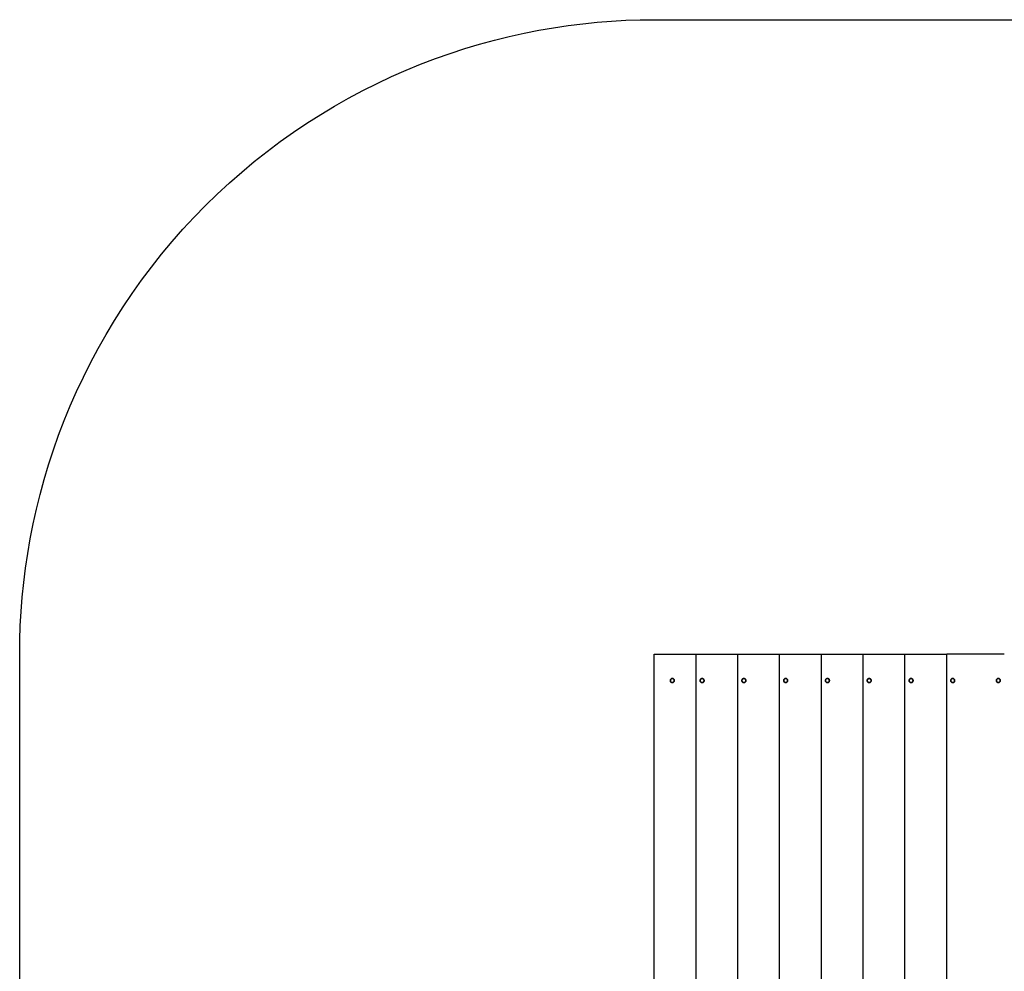
# Model space of a CAD drawing. Units: millimetres. Extents: x -2328 to 2328, y -2250 to 2250.
# Drawn here: x -2328 to 0, y 0 to 2250 of the extents above; entities that cross this region are included whole.
import ezdxf

# ---------------------------------------------------------------- set-up
doc = ezdxf.new("R2010")
doc.units = ezdxf.units.MM
doc.layers.add('Make2D$Visible$Curves', color=7, linetype='Continuous', true_color=0x000000)

msp = doc.modelspace()

# ---------------------------------------------------------------- linework, layer by layer
at = {"layer": 'Make2D$Visible$Curves', "color": 18, "lineweight": -3, "true_color": 0x000000}
for points in [[(-2327.5, -750), (-2327.5, 750), (-2327.2, 783.3), (-2326.1, 816.9), (-2324.2, 850.7), (-2321.5, 884.8), (-2318, 919.1), (-2313.7, 953.5), (-2308.5, 988.2), (-2302.5, 1022.9), (-2295.6, 1057.8), (-2287.9, 1092.8), (-2279.2, 1127.7), (-2269.6, 1162.7), (-2259.2, 1197.7), (-2247.8, 1232.6), (-2235.5, 1267.4), (-2222.2, 1302.1), (-2208.1, 1336.7), (-2193, 1371), (-2176.9, 1405.1), (-2160, 1438.9), (-2142.1, 1472.5), (-2123.3, 1505.6), (-2103.6, 1538.4), (-2083, 1570.8), (-2061.6, 1602.7), (-2039.3, 1634.2), (-2016.1, 1665.1), (-1992.1, 1695.4), (-1967.3, 1725.2), (-1941.7, 1754.4), (-1915.3, 1782.9), (-1888.2, 1810.7), (-1860.4, 1837.8), (-1831.9, 1864.1), (-1802.8, 1889.7), (-1773, 1914.5), (-1742.6, 1938.5), (-1711.7, 1961.7), (-1680.3, 1984), (-1648.4, 2005.5), (-1616, 2026.1), (-1583.2, 2045.8), (-1550, 2064.6), (-1516.5, 2082.4), (-1482.7, 2099.4), (-1448.6, 2115.4), (-1414.2, 2130.5), (-1379.7, 2144.7), (-1345, 2157.9), (-1310.2, 2170.2), (-1275.3, 2181.6), (-1240.3, 2192.1), (-1205.3, 2201.7), (-1170.3, 2210.3), (-1135.4, 2218.1), (-1100.5, 2225), (-1065.7, 2231), (-1031.1, 2236.1), (-996.6, 2240.4), (-962.3, 2243.9), (-928.3, 2246.6), (-894.4, 2248.5), (-860.8, 2249.6), (-827.5, 2250), (827.5, 2250)], [(-827.5, 750), (-728.8, 750)], [(-827.5, -750), (-827.5, 750)], [(-728.8, 750), (-630, 750)], [(-728.8, -750), (-728.8, 750)], [(-630, 750), (-531.3, 750)], [(-630, -750), (-630, 750)], [(-531.3, 750), (-432.5, 750)], [(-531.3, -750), (-531.3, 750)], [(-432.5, 750), (-333.8, 750)], [(-432.5, -750), (-432.5, 750)], [(-333.8, 750), (-234.8, 750)], [(-333.8, -750), (-333.8, 750)], [(-234.8, -750), (-234.8, 750)], [(-234.8, 750), (-136.1, 750)], [(0, 750), (-136.1, 750)], [(-136.1, -750), (-136.1, 750)]]:
    msp.add_lwpolyline(points, dxfattribs=at)
at = {"layer": 'Make2D$Visible$Curves', "color": 18, "lineweight": 35, "true_color": 0x000000}
for points in [[(-789.4, 687.5), (-789.4, 687.6), (-789.4, 687.7), (-789.4, 687.8), (-789.4, 687.9), (-789.4, 688), (-789.4, 688.2), (-789.4, 688.3), (-789.4, 688.4), (-789.3, 688.5), (-789.3, 688.6), (-789.3, 688.7), (-789.3, 688.8), (-789.2, 688.9), (-789.2, 689.1), (-789.1, 689.2), (-789.1, 689.3), (-789.1, 689.4), (-789, 689.5), (-789, 689.6), (-788.9, 689.7), (-788.9, 689.8), (-788.8, 689.9), (-788.7, 690), (-788.7, 690.2), (-788.6, 690.3), (-788.6, 690.4), (-788.5, 690.5), (-788.4, 690.6), (-788.3, 690.7), (-788.3, 690.7), (-788.2, 690.8), (-788.1, 690.9), (-788, 691), (-787.9, 691.1), (-787.8, 691.2), (-787.7, 691.3), (-787.6, 691.3), (-787.6, 691.4), (-787.5, 691.5), (-787.4, 691.6), (-787.3, 691.6), (-787.2, 691.7), (-787.1, 691.8), (-787, 691.8), (-786.9, 691.9), (-786.8, 691.9), (-786.6, 692), (-786.5, 692), (-786.4, 692.1), (-786.3, 692.1), (-786.2, 692.1), (-786.1, 692.2), (-786, 692.2), (-785.9, 692.2), (-785.8, 692.2), (-785.7, 692.3), (-785.6, 692.3), (-785.5, 692.3), (-785.4, 692.3), (-785.3, 692.3), (-785.2, 692.3), (-785.1, 692.3), (-785, 692.3), (-784.9, 692.4)], [(-784.9, 682.7), (-785, 682.7), (-785.1, 682.7), (-785.2, 682.7), (-785.3, 682.7), (-785.4, 682.7), (-785.5, 682.7), (-785.6, 682.7), (-785.7, 682.7), (-785.8, 682.8), (-785.9, 682.8), (-786, 682.8), (-786.1, 682.8), (-786.2, 682.9), (-786.3, 682.9), (-786.4, 682.9), (-786.5, 683), (-786.6, 683), (-786.8, 683.1), (-786.9, 683.1), (-787, 683.2), (-787.1, 683.2), (-787.2, 683.3), (-787.3, 683.4), (-787.4, 683.4), (-787.5, 683.5), (-787.6, 683.6), (-787.6, 683.7), (-787.7, 683.7), (-787.8, 683.8), (-787.9, 683.9), (-788, 684), (-788.1, 684.1), (-788.2, 684.2), (-788.3, 684.3), (-788.3, 684.3), (-788.4, 684.4), (-788.5, 684.5), (-788.6, 684.6), (-788.6, 684.7), (-788.7, 684.8), (-788.7, 685), (-788.8, 685.1), (-788.9, 685.2), (-788.9, 685.3), (-789, 685.4), (-789, 685.5), (-789.1, 685.6), (-789.1, 685.7), (-789.1, 685.8), (-789.2, 685.9), (-789.2, 686.1), (-789.3, 686.2), (-789.3, 686.3), (-789.3, 686.4), (-789.3, 686.5), (-789.4, 686.6), (-789.4, 686.7), (-789.4, 686.8), (-789.4, 687), (-789.4, 687.1), (-789.4, 687.2), (-789.4, 687.3), (-789.4, 687.4), (-789.4, 687.5)], [(-784.9, 692.4), (-784.8, 692.3), (-784.7, 692.3), (-784.6, 692.3), (-784.4, 692.3), (-784.3, 692.3), (-784.2, 692.3), (-784.1, 692.3), (-784, 692.3), (-783.9, 692.2), (-783.8, 692.2), (-783.7, 692.2), (-783.6, 692.2), (-783.5, 692.1), (-783.4, 692.1), (-783.3, 692.1), (-783.2, 692), (-783.1, 692), (-783, 691.9), (-782.9, 691.9), (-782.8, 691.8), (-782.7, 691.8), (-782.6, 691.7), (-782.5, 691.6), (-782.4, 691.6), (-782.3, 691.5), (-782.2, 691.4), (-782.1, 691.3), (-782, 691.3), (-781.9, 691.2), (-781.8, 691.1), (-781.7, 691), (-781.6, 690.9), (-781.5, 690.8), (-781.5, 690.7), (-781.4, 690.7), (-781.3, 690.6), (-781.2, 690.5), (-781.2, 690.4), (-781.1, 690.3), (-781, 690.2), (-781, 690), (-780.9, 689.9), (-780.9, 689.8), (-780.8, 689.7), (-780.7, 689.6), (-780.7, 689.5), (-780.7, 689.4), (-780.6, 689.3), (-780.6, 689.2), (-780.5, 689.1), (-780.5, 688.9), (-780.5, 688.8), (-780.4, 688.7), (-780.4, 688.6), (-780.4, 688.5), (-780.4, 688.4), (-780.3, 688.3), (-780.3, 688.2), (-780.3, 688), (-780.3, 687.9), (-780.3, 687.8), (-780.3, 687.7), (-780.3, 687.6), (-780.3, 687.5), (-780.3, 687.4), (-780.3, 687.3), (-780.3, 687.2), (-780.3, 687.1), (-780.3, 687), (-780.3, 686.8), (-780.3, 686.7), (-780.4, 686.6), (-780.4, 686.5), (-780.4, 686.4), (-780.4, 686.3), (-780.5, 686.2), (-780.5, 686.1), (-780.5, 685.9), (-780.6, 685.8), (-780.6, 685.7), (-780.7, 685.6), (-780.7, 685.5), (-780.7, 685.4), (-780.8, 685.3), (-780.9, 685.2), (-780.9, 685.1), (-781, 685), (-781, 684.8), (-781.1, 684.7), (-781.2, 684.6), (-781.2, 684.5), (-781.3, 684.4), (-781.4, 684.3), (-781.5, 684.3), (-781.5, 684.2), (-781.6, 684.1), (-781.7, 684), (-781.8, 683.9), (-781.9, 683.8), (-782, 683.7), (-782.1, 683.7), (-782.2, 683.6), (-782.3, 683.5), (-782.4, 683.4), (-782.5, 683.4), (-782.6, 683.3), (-782.7, 683.2), (-782.8, 683.2), (-782.9, 683.1), (-783, 683.1), (-783.1, 683), (-783.2, 683), (-783.3, 682.9), (-783.4, 682.9), (-783.5, 682.9), (-783.6, 682.8), (-783.7, 682.8), (-783.8, 682.8), (-783.9, 682.8), (-784, 682.7), (-784.1, 682.7), (-784.2, 682.7), (-784.3, 682.7), (-784.4, 682.7), (-784.6, 682.7), (-784.7, 682.7), (-784.8, 682.7), (-784.9, 682.7)], [(-784.9, 692.4), (-784.7, 692.4)], [(-784.7, 682.7), (-784.9, 682.7)], [(-784.7, 682.7), (-784.8, 682.7)], [(-718.9, 687.5), (-718.9, 687.6), (-718.9, 687.7), (-718.9, 687.8), (-718.9, 687.9), (-718.9, 688), (-718.9, 688.2), (-718.9, 688.3), (-718.9, 688.4), (-718.9, 688.5), (-718.8, 688.6), (-718.8, 688.7), (-718.8, 688.8), (-718.7, 688.9), (-718.7, 689.1), (-718.7, 689.2), (-718.6, 689.3), (-718.6, 689.4), (-718.5, 689.5), (-718.5, 689.6), (-718.4, 689.7), (-718.4, 689.8), (-718.3, 689.9), (-718.3, 690), (-718.2, 690.2), (-718.1, 690.3), (-718.1, 690.4), (-718, 690.5), (-717.9, 690.6), (-717.8, 690.7), (-717.8, 690.7), (-717.7, 690.8), (-717.6, 690.9), (-717.5, 691), (-717.4, 691.1), (-717.3, 691.2), (-717.3, 691.3), (-717.2, 691.3), (-717.1, 691.4), (-717, 691.5), (-716.9, 691.6), (-716.8, 691.6), (-716.7, 691.7), (-716.6, 691.8), (-716.5, 691.8), (-716.4, 691.9), (-716.3, 691.9), (-716.2, 692), (-716.1, 692), (-716, 692.1), (-715.8, 692.1), (-715.7, 692.1), (-715.6, 692.2), (-715.5, 692.2), (-715.4, 692.2), (-715.3, 692.2), (-715.2, 692.3), (-715.1, 692.3), (-715, 692.3), (-714.9, 692.3), (-714.8, 692.3), (-714.7, 692.3), (-714.6, 692.3), (-714.5, 692.3), (-714.4, 692.4)], [(-714.4, 682.7), (-714.5, 682.7), (-714.6, 682.7), (-714.7, 682.7), (-714.8, 682.7), (-714.9, 682.7), (-715, 682.7), (-715.1, 682.7), (-715.2, 682.7), (-715.3, 682.8), (-715.4, 682.8), (-715.5, 682.8), (-715.6, 682.8), (-715.7, 682.9), (-715.8, 682.9), (-716, 682.9), (-716.1, 683), (-716.2, 683), (-716.3, 683.1), (-716.4, 683.1), (-716.5, 683.2), (-716.6, 683.2), (-716.7, 683.3), (-716.8, 683.4), (-716.9, 683.4), (-717, 683.5), (-717.1, 683.6), (-717.2, 683.7), (-717.3, 683.7), (-717.3, 683.8), (-717.4, 683.9), (-717.5, 684), (-717.6, 684.1), (-717.7, 684.2), (-717.8, 684.3), (-717.8, 684.3), (-717.9, 684.4), (-718, 684.5), (-718.1, 684.6), (-718.1, 684.7), (-718.2, 684.8), (-718.3, 685), (-718.3, 685.1), (-718.4, 685.2), (-718.4, 685.3), (-718.5, 685.4), (-718.5, 685.5), (-718.6, 685.6), (-718.6, 685.7), (-718.7, 685.8), (-718.7, 685.9), (-718.7, 686.1), (-718.8, 686.2), (-718.8, 686.3), (-718.8, 686.4), (-718.9, 686.5), (-718.9, 686.6), (-718.9, 686.7), (-718.9, 686.8), (-718.9, 687), (-718.9, 687.1), (-718.9, 687.2), (-718.9, 687.3), (-718.9, 687.4), (-718.9, 687.5)], [(-714.4, 692.4), (-714.3, 692.3), (-714.2, 692.3), (-714.1, 692.3), (-714, 692.3), (-713.9, 692.3), (-713.8, 692.3), (-713.7, 692.3), (-713.5, 692.3), (-713.4, 692.2), (-713.3, 692.2), (-713.2, 692.2), (-713.1, 692.2), (-713, 692.1), (-712.9, 692.1), (-712.8, 692.1), (-712.7, 692), (-712.6, 692), (-712.5, 691.9), (-712.4, 691.9), (-712.3, 691.8), (-712.2, 691.8), (-712.1, 691.7), (-712, 691.6), (-711.9, 691.6), (-711.8, 691.5), (-711.7, 691.4), (-711.6, 691.3), (-711.5, 691.3), (-711.4, 691.2), (-711.3, 691.1), (-711.2, 691), (-711.1, 690.9), (-711.1, 690.8), (-711, 690.7), (-710.9, 690.7), (-710.8, 690.6), (-710.8, 690.5), (-710.7, 690.4), (-710.6, 690.3), (-710.6, 690.2), (-710.5, 690), (-710.4, 689.9), (-710.4, 689.8), (-710.3, 689.7), (-710.3, 689.6), (-710.2, 689.5), (-710.2, 689.4), (-710.1, 689.3), (-710.1, 689.2), (-710.1, 689.1), (-710, 688.9), (-710, 688.8), (-710, 688.7), (-709.9, 688.6), (-709.9, 688.5), (-709.9, 688.4), (-709.9, 688.3), (-709.8, 688.2), (-709.8, 688), (-709.8, 687.9), (-709.8, 687.8), (-709.8, 687.7), (-709.8, 687.6), (-709.8, 687.5), (-709.8, 687.4), (-709.8, 687.3), (-709.8, 687.2), (-709.8, 687.1), (-709.8, 687), (-709.8, 686.8), (-709.9, 686.7), (-709.9, 686.6), (-709.9, 686.5), (-709.9, 686.4), (-710, 686.3), (-710, 686.2), (-710, 686.1), (-710.1, 685.9), (-710.1, 685.8), (-710.1, 685.7), (-710.2, 685.6), (-710.2, 685.5), (-710.3, 685.4), (-710.3, 685.3), (-710.4, 685.2), (-710.4, 685.1), (-710.5, 685), (-710.6, 684.8), (-710.6, 684.7), (-710.7, 684.6), (-710.8, 684.5), (-710.8, 684.4), (-710.9, 684.3), (-711, 684.3), (-711.1, 684.2), (-711.1, 684.1), (-711.2, 684), (-711.3, 683.9), (-711.4, 683.8), (-711.5, 683.7), (-711.6, 683.7), (-711.7, 683.6), (-711.8, 683.5), (-711.9, 683.4), (-712, 683.4), (-712.1, 683.3), (-712.2, 683.2), (-712.3, 683.2), (-712.4, 683.1), (-712.5, 683.1), (-712.6, 683), (-712.7, 683), (-712.8, 682.9), (-712.9, 682.9), (-713, 682.9), (-713.1, 682.8), (-713.2, 682.8), (-713.3, 682.8), (-713.4, 682.8), (-713.5, 682.7), (-713.7, 682.7), (-713.8, 682.7), (-713.9, 682.7), (-714, 682.7), (-714.1, 682.7), (-714.2, 682.7), (-714.3, 682.7), (-714.4, 682.7)], [(-714.4, 692.4), (-714.2, 692.4)], [(-714.2, 682.7), (-714.4, 682.7)], [(-620.2, 687.5), (-620.2, 687.6), (-620.2, 687.7), (-620.2, 687.8), (-620.2, 687.9), (-620.2, 688), (-620.2, 688.2), (-620.1, 688.3), (-620.1, 688.4), (-620.1, 688.5), (-620.1, 688.6), (-620.1, 688.7), (-620, 688.8), (-620, 688.9), (-620, 689.1), (-619.9, 689.2), (-619.9, 689.3), (-619.8, 689.4), (-619.8, 689.5), (-619.7, 689.6), (-619.7, 689.7), (-619.6, 689.8), (-619.6, 689.9), (-619.5, 690), (-619.5, 690.2), (-619.4, 690.3), (-619.3, 690.4), (-619.2, 690.5), (-619.2, 690.6), (-619.1, 690.7), (-619, 690.7), (-618.9, 690.8), (-618.9, 690.9), (-618.8, 691), (-618.7, 691.1), (-618.6, 691.2), (-618.5, 691.3), (-618.4, 691.3), (-618.3, 691.4), (-618.2, 691.5), (-618.1, 691.6), (-618, 691.6), (-617.9, 691.7), (-617.8, 691.8), (-617.7, 691.8), (-617.6, 691.9), (-617.5, 691.9), (-617.4, 692), (-617.3, 692), (-617.2, 692.1), (-617.1, 692.1), (-617, 692.1), (-616.9, 692.2), (-616.8, 692.2), (-616.7, 692.2), (-616.6, 692.2), (-616.5, 692.3), (-616.4, 692.3), (-616.2, 692.3), (-616.1, 692.3), (-616, 692.3), (-615.9, 692.3), (-615.8, 692.3), (-615.7, 692.3), (-615.6, 692.4)], [(-615.6, 682.7), (-615.7, 682.7), (-615.8, 682.7), (-615.9, 682.7), (-616, 682.7), (-616.1, 682.7), (-616.2, 682.7), (-616.4, 682.7), (-616.5, 682.7), (-616.6, 682.8), (-616.7, 682.8), (-616.8, 682.8), (-616.9, 682.8), (-617, 682.9), (-617.1, 682.9), (-617.2, 682.9), (-617.3, 683), (-617.4, 683), (-617.5, 683.1), (-617.6, 683.1), (-617.7, 683.2), (-617.8, 683.2), (-617.9, 683.3), (-618, 683.4), (-618.1, 683.4), (-618.2, 683.5), (-618.3, 683.6), (-618.4, 683.7), (-618.5, 683.7), (-618.6, 683.8), (-618.7, 683.9), (-618.8, 684), (-618.9, 684.1), (-618.9, 684.2), (-619, 684.3), (-619.1, 684.3), (-619.2, 684.4), (-619.2, 684.5), (-619.3, 684.6), (-619.4, 684.7), (-619.5, 684.8), (-619.5, 685), (-619.6, 685.1), (-619.6, 685.2), (-619.7, 685.3), (-619.7, 685.4), (-619.8, 685.5), (-619.8, 685.6), (-619.9, 685.7), (-619.9, 685.8), (-620, 685.9), (-620, 686.1), (-620, 686.2), (-620.1, 686.3), (-620.1, 686.4), (-620.1, 686.5), (-620.1, 686.6), (-620.1, 686.7), (-620.2, 686.8), (-620.2, 687), (-620.2, 687.1), (-620.2, 687.2), (-620.2, 687.3), (-620.2, 687.4), (-620.2, 687.5)], [(-615.6, 692.4), (-615.5, 692.3), (-615.4, 692.3), (-615.3, 692.3), (-615.2, 692.3), (-615.1, 692.3), (-615, 692.3), (-614.9, 692.3), (-614.8, 692.3), (-614.7, 692.2), (-614.6, 692.2), (-614.5, 692.2), (-614.4, 692.2), (-614.3, 692.1), (-614.2, 692.1), (-614.1, 692.1), (-613.9, 692), (-613.8, 692), (-613.7, 691.9), (-613.6, 691.9), (-613.5, 691.8), (-613.4, 691.8), (-613.3, 691.7), (-613.2, 691.6), (-613.1, 691.6), (-613, 691.5), (-612.9, 691.4), (-612.8, 691.3), (-612.7, 691.3), (-612.7, 691.2), (-612.6, 691.1), (-612.5, 691), (-612.4, 690.9), (-612.3, 690.8), (-612.2, 690.7), (-612.2, 690.7), (-612.1, 690.6), (-612, 690.5), (-611.9, 690.4), (-611.9, 690.3), (-611.8, 690.2), (-611.7, 690), (-611.7, 689.9), (-611.6, 689.8), (-611.6, 689.7), (-611.5, 689.6), (-611.5, 689.5), (-611.4, 689.4), (-611.4, 689.3), (-611.3, 689.2), (-611.3, 689.1), (-611.3, 688.9), (-611.2, 688.8), (-611.2, 688.7), (-611.2, 688.6), (-611.2, 688.5), (-611.1, 688.4), (-611.1, 688.3), (-611.1, 688.2), (-611.1, 688), (-611.1, 687.9), (-611.1, 687.8), (-611.1, 687.7), (-611.1, 687.6), (-611.1, 687.5), (-611.1, 687.4), (-611.1, 687.3), (-611.1, 687.2), (-611.1, 687.1), (-611.1, 687), (-611.1, 686.8), (-611.1, 686.7), (-611.1, 686.6), (-611.2, 686.5), (-611.2, 686.4), (-611.2, 686.3), (-611.2, 686.2), (-611.3, 686.1), (-611.3, 685.9), (-611.3, 685.8), (-611.4, 685.7), (-611.4, 685.6), (-611.5, 685.5), (-611.5, 685.4), (-611.6, 685.3), (-611.6, 685.2), (-611.7, 685.1), (-611.7, 685), (-611.8, 684.8), (-611.9, 684.7), (-611.9, 684.6), (-612, 684.5), (-612.1, 684.4), (-612.2, 684.3), (-612.2, 684.3), (-612.3, 684.2), (-612.4, 684.1), (-612.5, 684), (-612.6, 683.9), (-612.7, 683.8), (-612.7, 683.7), (-612.8, 683.7), (-612.9, 683.6), (-613, 683.5), (-613.1, 683.4), (-613.2, 683.4), (-613.3, 683.3), (-613.4, 683.2), (-613.5, 683.2), (-613.6, 683.1), (-613.7, 683.1), (-613.8, 683), (-613.9, 683), (-614.1, 682.9), (-614.2, 682.9), (-614.3, 682.9), (-614.4, 682.8), (-614.5, 682.8), (-614.6, 682.8), (-614.7, 682.8), (-614.8, 682.7), (-614.9, 682.7), (-615, 682.7), (-615.1, 682.7), (-615.2, 682.7), (-615.3, 682.7), (-615.4, 682.7), (-615.5, 682.7), (-615.6, 682.7)], [(-521.4, 687.5), (-521.4, 687.6), (-521.4, 687.7), (-521.4, 687.8), (-521.4, 687.9), (-521.4, 688), (-521.4, 688.2), (-521.4, 688.3), (-521.4, 688.4), (-521.4, 688.5), (-521.3, 688.6), (-521.3, 688.7), (-521.3, 688.8), (-521.2, 688.9), (-521.2, 689.1), (-521.2, 689.2), (-521.1, 689.3), (-521.1, 689.4), (-521, 689.5), (-521, 689.6), (-520.9, 689.7), (-520.9, 689.8), (-520.8, 689.9), (-520.8, 690), (-520.7, 690.2), (-520.6, 690.3), (-520.6, 690.4), (-520.5, 690.5), (-520.4, 690.6), (-520.4, 690.7), (-520.3, 690.7), (-520.2, 690.8), (-520.1, 690.9), (-520, 691), (-519.9, 691.1), (-519.8, 691.2), (-519.8, 691.3), (-519.7, 691.3), (-519.6, 691.4), (-519.5, 691.5), (-519.4, 691.6), (-519.3, 691.6), (-519.2, 691.7), (-519.1, 691.8), (-519, 691.8), (-518.9, 691.9), (-518.8, 691.9), (-518.7, 692), (-518.6, 692), (-518.5, 692.1), (-518.3, 692.1), (-518.2, 692.1), (-518.1, 692.2), (-518, 692.2), (-517.9, 692.2), (-517.8, 692.2), (-517.7, 692.3), (-517.6, 692.3), (-517.5, 692.3), (-517.4, 692.3), (-517.3, 692.3), (-517.2, 692.3), (-517.1, 692.3), (-517, 692.3), (-516.9, 692.4)], [(-516.9, 682.7), (-517, 682.7), (-517.1, 682.7), (-517.2, 682.7), (-517.3, 682.7), (-517.4, 682.7), (-517.5, 682.7), (-517.6, 682.7), (-517.7, 682.7), (-517.8, 682.8), (-517.9, 682.8), (-518, 682.8), (-518.1, 682.8), (-518.2, 682.9), (-518.3, 682.9), (-518.5, 682.9), (-518.6, 683), (-518.7, 683), (-518.8, 683.1), (-518.9, 683.1), (-519, 683.2), (-519.1, 683.2), (-519.2, 683.3), (-519.3, 683.4), (-519.4, 683.4), (-519.5, 683.5), (-519.6, 683.6), (-519.7, 683.7), (-519.8, 683.7), (-519.8, 683.8), (-519.9, 683.9), (-520, 684), (-520.1, 684.1), (-520.2, 684.2), (-520.3, 684.3), (-520.4, 684.3), (-520.4, 684.4), (-520.5, 684.5), (-520.6, 684.6), (-520.6, 684.7), (-520.7, 684.8), (-520.8, 685), (-520.8, 685.1), (-520.9, 685.2), (-520.9, 685.3), (-521, 685.4), (-521, 685.5), (-521.1, 685.6), (-521.1, 685.7), (-521.2, 685.8), (-521.2, 685.9), (-521.2, 686.1), (-521.3, 686.2), (-521.3, 686.3), (-521.3, 686.4), (-521.4, 686.5), (-521.4, 686.6), (-521.4, 686.7), (-521.4, 686.8), (-521.4, 687), (-521.4, 687.1), (-521.4, 687.2), (-521.4, 687.3), (-521.4, 687.4), (-521.4, 687.5)], [(-516.9, 692.4), (-516.8, 692.3), (-516.7, 692.3), (-516.6, 692.3), (-516.5, 692.3), (-516.4, 692.3), (-516.3, 692.3), (-516.2, 692.3), (-516, 692.3), (-515.9, 692.2), (-515.8, 692.2), (-515.7, 692.2), (-515.6, 692.2), (-515.5, 692.1), (-515.4, 692.1), (-515.3, 692.1), (-515.2, 692), (-515.1, 692), (-515, 691.9), (-514.9, 691.9), (-514.8, 691.8), (-514.7, 691.8), (-514.6, 691.7), (-514.5, 691.6), (-514.4, 691.6), (-514.3, 691.5), (-514.2, 691.4), (-514.1, 691.3), (-514, 691.3), (-513.9, 691.2), (-513.8, 691.1), (-513.7, 691), (-513.6, 690.9), (-513.6, 690.8), (-513.5, 690.7), (-513.4, 690.7), (-513.3, 690.6), (-513.3, 690.5), (-513.2, 690.4), (-513.1, 690.3), (-513.1, 690.2), (-513, 690), (-512.9, 689.9), (-512.9, 689.8), (-512.8, 689.7), (-512.8, 689.6), (-512.7, 689.5), (-512.7, 689.4), (-512.6, 689.3), (-512.6, 689.2), (-512.6, 689.1), (-512.5, 688.9), (-512.5, 688.8), (-512.5, 688.7), (-512.4, 688.6), (-512.4, 688.5), (-512.4, 688.4), (-512.4, 688.3), (-512.4, 688.2), (-512.3, 688), (-512.3, 687.9), (-512.3, 687.8), (-512.3, 687.7), (-512.3, 687.6), (-512.3, 687.5), (-512.3, 687.4), (-512.3, 687.3), (-512.3, 687.2), (-512.3, 687.1), (-512.3, 687), (-512.4, 686.8), (-512.4, 686.7), (-512.4, 686.6), (-512.4, 686.5), (-512.4, 686.4), (-512.5, 686.3), (-512.5, 686.2), (-512.5, 686.1), (-512.6, 685.9), (-512.6, 685.8), (-512.6, 685.7), (-512.7, 685.6), (-512.7, 685.5), (-512.8, 685.4), (-512.8, 685.3), (-512.9, 685.2), (-512.9, 685.1), (-513, 685), (-513.1, 684.8), (-513.1, 684.7), (-513.2, 684.6), (-513.3, 684.5), (-513.3, 684.4), (-513.4, 684.3), (-513.5, 684.3), (-513.6, 684.2), (-513.6, 684.1), (-513.7, 684), (-513.8, 683.9), (-513.9, 683.8), (-514, 683.7), (-514.1, 683.7), (-514.2, 683.6), (-514.3, 683.5), (-514.4, 683.4), (-514.5, 683.4), (-514.6, 683.3), (-514.7, 683.2), (-514.8, 683.2), (-514.9, 683.1), (-515, 683.1), (-515.1, 683), (-515.2, 683), (-515.3, 682.9), (-515.4, 682.9), (-515.5, 682.9), (-515.6, 682.8), (-515.7, 682.8), (-515.8, 682.8), (-515.9, 682.8), (-516, 682.7), (-516.2, 682.7), (-516.3, 682.7), (-516.4, 682.7), (-516.5, 682.7), (-516.6, 682.7), (-516.7, 682.7), (-516.8, 682.7), (-516.9, 682.7)], [(-516.9, 692.4), (-516.7, 692.4)], [(-516.7, 682.7), (-516.9, 682.7)], [(-422.7, 687.5), (-422.7, 687.6), (-422.7, 687.7), (-422.7, 687.8), (-422.7, 687.9), (-422.7, 688), (-422.7, 688.2), (-422.6, 688.3), (-422.6, 688.4), (-422.6, 688.5), (-422.6, 688.6), (-422.6, 688.7), (-422.5, 688.8), (-422.5, 688.9), (-422.5, 689.1), (-422.4, 689.2), (-422.4, 689.3), (-422.3, 689.4), (-422.3, 689.5), (-422.2, 689.6), (-422.2, 689.7), (-422.1, 689.8), (-422.1, 689.9), (-422, 690), (-422, 690.2), (-421.9, 690.3), (-421.8, 690.4), (-421.7, 690.5), (-421.7, 690.6), (-421.6, 690.7), (-421.5, 690.7), (-421.4, 690.8), (-421.4, 690.9), (-421.3, 691), (-421.2, 691.1), (-421.1, 691.2), (-421, 691.3), (-420.9, 691.3), (-420.8, 691.4), (-420.7, 691.5), (-420.6, 691.6), (-420.5, 691.6), (-420.4, 691.7), (-420.3, 691.8), (-420.2, 691.8), (-420.1, 691.9), (-420, 691.9), (-419.9, 692), (-419.8, 692), (-419.7, 692.1), (-419.6, 692.1), (-419.5, 692.1), (-419.4, 692.2), (-419.3, 692.2), (-419.2, 692.2), (-419.1, 692.2), (-419, 692.3), (-418.9, 692.3), (-418.7, 692.3), (-418.6, 692.3), (-418.5, 692.3), (-418.4, 692.3), (-418.3, 692.3), (-418.2, 692.3), (-418.1, 692.4)], [(-418.1, 682.7), (-418.2, 682.7), (-418.3, 682.7), (-418.4, 682.7), (-418.5, 682.7), (-418.6, 682.7), (-418.7, 682.7), (-418.9, 682.7), (-419, 682.7), (-419.1, 682.8), (-419.2, 682.8), (-419.3, 682.8), (-419.4, 682.8), (-419.5, 682.9), (-419.6, 682.9), (-419.7, 682.9), (-419.8, 683), (-419.9, 683), (-420, 683.1), (-420.1, 683.1), (-420.2, 683.2), (-420.3, 683.2), (-420.4, 683.3), (-420.5, 683.4), (-420.6, 683.4), (-420.7, 683.5), (-420.8, 683.6), (-420.9, 683.7), (-421, 683.7), (-421.1, 683.8), (-421.2, 683.9), (-421.3, 684), (-421.4, 684.1), (-421.4, 684.2), (-421.5, 684.3), (-421.6, 684.3), (-421.7, 684.4), (-421.7, 684.5), (-421.8, 684.6), (-421.9, 684.7), (-422, 684.8), (-422, 685), (-422.1, 685.1), (-422.1, 685.2), (-422.2, 685.3), (-422.2, 685.4), (-422.3, 685.5), (-422.3, 685.6), (-422.4, 685.7), (-422.4, 685.8), (-422.5, 685.9), (-422.5, 686.1), (-422.5, 686.2), (-422.6, 686.3), (-422.6, 686.4), (-422.6, 686.5), (-422.6, 686.6), (-422.6, 686.7), (-422.7, 686.8), (-422.7, 687), (-422.7, 687.1), (-422.7, 687.2), (-422.7, 687.3), (-422.7, 687.4), (-422.7, 687.5)], [(-418.1, 692.4), (-418, 692.3), (-417.9, 692.3), (-417.8, 692.3), (-417.7, 692.3), (-417.6, 692.3), (-417.5, 692.3), (-417.4, 692.3), (-417.3, 692.3), (-417.2, 692.2), (-417.1, 692.2), (-417, 692.2), (-416.9, 692.2), (-416.8, 692.1), (-416.7, 692.1), (-416.6, 692.1), (-416.4, 692), (-416.3, 692), (-416.2, 691.9), (-416.1, 691.9), (-416, 691.8), (-415.9, 691.8), (-415.8, 691.7), (-415.7, 691.6), (-415.6, 691.6), (-415.5, 691.5), (-415.4, 691.4), (-415.3, 691.3), (-415.2, 691.3), (-415.2, 691.2), (-415.1, 691.1), (-415, 691), (-414.9, 690.9), (-414.8, 690.8), (-414.7, 690.7), (-414.7, 690.7), (-414.6, 690.6), (-414.5, 690.5), (-414.4, 690.4), (-414.4, 690.3), (-414.3, 690.2), (-414.2, 690), (-414.2, 689.9), (-414.1, 689.8), (-414.1, 689.7), (-414, 689.6), (-414, 689.5), (-413.9, 689.4), (-413.9, 689.3), (-413.8, 689.2), (-413.8, 689.1), (-413.8, 688.9), (-413.7, 688.8), (-413.7, 688.7), (-413.7, 688.6), (-413.7, 688.5), (-413.6, 688.4), (-413.6, 688.3), (-413.6, 688.2), (-413.6, 688), (-413.6, 687.9), (-413.6, 687.8), (-413.6, 687.7), (-413.6, 687.6), (-413.6, 687.5), (-413.6, 687.4), (-413.6, 687.3), (-413.6, 687.2), (-413.6, 687.1), (-413.6, 687), (-413.6, 686.8), (-413.6, 686.7), (-413.6, 686.6), (-413.7, 686.5), (-413.7, 686.4), (-413.7, 686.3), (-413.7, 686.2), (-413.8, 686.1), (-413.8, 685.9), (-413.8, 685.8), (-413.9, 685.7), (-413.9, 685.6), (-414, 685.5), (-414, 685.4), (-414.1, 685.3), (-414.1, 685.2), (-414.2, 685.1), (-414.2, 685), (-414.3, 684.8), (-414.4, 684.7), (-414.4, 684.6), (-414.5, 684.5), (-414.6, 684.4), (-414.7, 684.3), (-414.7, 684.3), (-414.8, 684.2), (-414.9, 684.1), (-415, 684), (-415.1, 683.9), (-415.2, 683.8), (-415.2, 683.7), (-415.3, 683.7), (-415.4, 683.6), (-415.5, 683.5), (-415.6, 683.4), (-415.7, 683.4), (-415.8, 683.3), (-415.9, 683.2), (-416, 683.2), (-416.1, 683.1), (-416.2, 683.1), (-416.3, 683), (-416.4, 683), (-416.6, 682.9), (-416.7, 682.9), (-416.8, 682.9), (-416.9, 682.8), (-417, 682.8), (-417.1, 682.8), (-417.2, 682.8), (-417.3, 682.7), (-417.4, 682.7), (-417.5, 682.7), (-417.6, 682.7), (-417.7, 682.7), (-417.8, 682.7), (-417.9, 682.7), (-418, 682.7), (-418.1, 682.7)], [(-418.1, 692.4), (-417.9, 692.4)], [(-417.9, 682.7), (-418.1, 682.7)], [(-417.9, 682.7), (-418, 682.7)], [(-323.9, 687.5), (-323.9, 687.6), (-323.9, 687.7), (-323.9, 687.8), (-323.9, 687.9), (-323.9, 688), (-323.9, 688.2), (-323.9, 688.3), (-323.9, 688.4), (-323.9, 688.5), (-323.8, 688.6), (-323.8, 688.7), (-323.8, 688.8), (-323.7, 688.9), (-323.7, 689.1), (-323.7, 689.2), (-323.6, 689.3), (-323.6, 689.4), (-323.5, 689.5), (-323.5, 689.6), (-323.4, 689.7), (-323.4, 689.8), (-323.3, 689.9), (-323.3, 690), (-323.2, 690.2), (-323.1, 690.3), (-323.1, 690.4), (-323, 690.5), (-322.9, 690.6), (-322.9, 690.7), (-322.8, 690.7), (-322.7, 690.8), (-322.6, 690.9), (-322.5, 691), (-322.4, 691.1), (-322.3, 691.2), (-322.3, 691.3), (-322.2, 691.3), (-322.1, 691.4), (-322, 691.5), (-321.9, 691.6), (-321.8, 691.6), (-321.7, 691.7), (-321.6, 691.8), (-321.5, 691.8), (-321.4, 691.9), (-321.3, 691.9), (-321.2, 692), (-321.1, 692), (-321, 692.1), (-320.8, 692.1), (-320.7, 692.1), (-320.6, 692.2), (-320.5, 692.2), (-320.4, 692.2), (-320.3, 692.2), (-320.2, 692.3), (-320.1, 692.3), (-320, 692.3), (-319.9, 692.3), (-319.8, 692.3), (-319.7, 692.3), (-319.6, 692.3), (-319.5, 692.3), (-319.4, 692.4)], [(-319.4, 682.7), (-319.5, 682.7), (-319.6, 682.7), (-319.7, 682.7), (-319.8, 682.7), (-319.9, 682.7), (-320, 682.7), (-320.1, 682.7), (-320.2, 682.7), (-320.3, 682.8), (-320.4, 682.8), (-320.5, 682.8), (-320.6, 682.8), (-320.7, 682.9), (-320.8, 682.9), (-321, 682.9), (-321.1, 683), (-321.2, 683), (-321.3, 683.1), (-321.4, 683.1), (-321.5, 683.2), (-321.6, 683.2), (-321.7, 683.3), (-321.8, 683.4), (-321.9, 683.4), (-322, 683.5), (-322.1, 683.6), (-322.2, 683.7), (-322.3, 683.7), (-322.3, 683.8), (-322.4, 683.9), (-322.5, 684), (-322.6, 684.1), (-322.7, 684.2), (-322.8, 684.3), (-322.9, 684.3), (-322.9, 684.4), (-323, 684.5), (-323.1, 684.6), (-323.1, 684.7), (-323.2, 684.8), (-323.3, 685), (-323.3, 685.1), (-323.4, 685.2), (-323.4, 685.3), (-323.5, 685.4), (-323.5, 685.5), (-323.6, 685.6), (-323.6, 685.7), (-323.7, 685.8), (-323.7, 685.9), (-323.7, 686.1), (-323.8, 686.2), (-323.8, 686.3), (-323.8, 686.4), (-323.9, 686.5), (-323.9, 686.6), (-323.9, 686.7), (-323.9, 686.8), (-323.9, 687), (-323.9, 687.1), (-323.9, 687.2), (-323.9, 687.3), (-323.9, 687.4), (-323.9, 687.5)], [(-319.4, 692.4), (-319.3, 692.3), (-319.2, 692.3), (-319.1, 692.3), (-319, 692.3), (-318.9, 692.3), (-318.8, 692.3), (-318.7, 692.3), (-318.5, 692.3), (-318.4, 692.2), (-318.3, 692.2), (-318.2, 692.2), (-318.1, 692.2), (-318, 692.1), (-317.9, 692.1), (-317.8, 692.1), (-317.7, 692), (-317.6, 692), (-317.5, 691.9), (-317.4, 691.9), (-317.3, 691.8), (-317.2, 691.8), (-317.1, 691.7), (-317, 691.6), (-316.9, 691.6), (-316.8, 691.5), (-316.7, 691.4), (-316.6, 691.3), (-316.5, 691.3), (-316.4, 691.2), (-316.3, 691.1), (-316.2, 691), (-316.1, 690.9), (-316.1, 690.8), (-316, 690.7), (-315.9, 690.7), (-315.8, 690.6), (-315.8, 690.5), (-315.7, 690.4), (-315.6, 690.3), (-315.6, 690.2), (-315.5, 690), (-315.4, 689.9), (-315.4, 689.8), (-315.3, 689.7), (-315.3, 689.6), (-315.2, 689.5), (-315.2, 689.4), (-315.1, 689.3), (-315.1, 689.2), (-315.1, 689.1), (-315, 688.9), (-315, 688.8), (-315, 688.7), (-314.9, 688.6), (-314.9, 688.5), (-314.9, 688.4), (-314.9, 688.3), (-314.9, 688.2), (-314.8, 688), (-314.8, 687.9), (-314.8, 687.8), (-314.8, 687.7), (-314.8, 687.6), (-314.8, 687.5), (-314.8, 687.4), (-314.8, 687.3), (-314.8, 687.2), (-314.8, 687.1), (-314.8, 687), (-314.9, 686.8), (-314.9, 686.7), (-314.9, 686.6), (-314.9, 686.5), (-314.9, 686.4), (-315, 686.3), (-315, 686.2), (-315, 686.1), (-315.1, 685.9), (-315.1, 685.8), (-315.1, 685.7), (-315.2, 685.6), (-315.2, 685.5), (-315.3, 685.4), (-315.3, 685.3), (-315.4, 685.2), (-315.4, 685.1), (-315.5, 685), (-315.6, 684.8), (-315.6, 684.7), (-315.7, 684.6), (-315.8, 684.5), (-315.8, 684.4), (-315.9, 684.3), (-316, 684.3), (-316.1, 684.2), (-316.1, 684.1), (-316.2, 684), (-316.3, 683.9), (-316.4, 683.8), (-316.5, 683.7), (-316.6, 683.7), (-316.7, 683.6), (-316.8, 683.5), (-316.9, 683.4), (-317, 683.4), (-317.1, 683.3), (-317.2, 683.2), (-317.3, 683.2), (-317.4, 683.1), (-317.5, 683.1), (-317.6, 683), (-317.7, 683), (-317.8, 682.9), (-317.9, 682.9), (-318, 682.9), (-318.1, 682.8), (-318.2, 682.8), (-318.3, 682.8), (-318.4, 682.8), (-318.5, 682.7), (-318.7, 682.7), (-318.8, 682.7), (-318.9, 682.7), (-319, 682.7), (-319.1, 682.7), (-319.2, 682.7), (-319.3, 682.7), (-319.4, 682.7)], [(-319.4, 692.4), (-319.2, 692.4)], [(-319.2, 682.7), (-319.4, 682.7)], [(-225, 687.5), (-225, 687.6), (-225, 687.7), (-224.9, 687.8), (-224.9, 687.9), (-224.9, 688), (-224.9, 688.2), (-224.9, 688.3), (-224.9, 688.4), (-224.9, 688.5), (-224.8, 688.6), (-224.8, 688.7), (-224.8, 688.8), (-224.8, 688.9), (-224.7, 689.1), (-224.7, 689.2), (-224.6, 689.3), (-224.6, 689.4), (-224.5, 689.5), (-224.5, 689.6), (-224.4, 689.7), (-224.4, 689.8), (-224.3, 689.9), (-224.3, 690), (-224.2, 690.2), (-224.1, 690.3), (-224.1, 690.4), (-224, 690.5), (-223.9, 690.6), (-223.9, 690.7), (-223.8, 690.7), (-223.7, 690.8), (-223.6, 690.9), (-223.5, 691), (-223.4, 691.1), (-223.4, 691.2), (-223.3, 691.3), (-223.2, 691.3), (-223.1, 691.4), (-223, 691.5), (-222.9, 691.6), (-222.8, 691.6), (-222.7, 691.7), (-222.6, 691.8), (-222.5, 691.8), (-222.4, 691.9), (-222.3, 691.9), (-222.2, 692), (-222.1, 692), (-222, 692.1), (-221.9, 692.1), (-221.8, 692.1), (-221.6, 692.2), (-221.5, 692.2), (-221.4, 692.2), (-221.3, 692.2), (-221.2, 692.3), (-221.1, 692.3), (-221, 692.3), (-220.9, 692.3), (-220.8, 692.3), (-220.7, 692.3), (-220.6, 692.3), (-220.5, 692.3), (-220.4, 692.4)], [(-220.4, 682.7), (-220.5, 682.7), (-220.6, 682.7), (-220.7, 682.7), (-220.8, 682.7), (-220.9, 682.7), (-221, 682.7), (-221.1, 682.7), (-221.2, 682.7), (-221.3, 682.8), (-221.4, 682.8), (-221.5, 682.8), (-221.6, 682.8), (-221.8, 682.9), (-221.9, 682.9), (-222, 682.9), (-222.1, 683), (-222.2, 683), (-222.3, 683.1), (-222.4, 683.1), (-222.5, 683.2), (-222.6, 683.2), (-222.7, 683.3), (-222.8, 683.4), (-222.9, 683.4), (-223, 683.5), (-223.1, 683.6), (-223.2, 683.7), (-223.3, 683.7), (-223.4, 683.8), (-223.4, 683.9), (-223.5, 684), (-223.6, 684.1), (-223.7, 684.2), (-223.8, 684.3), (-223.9, 684.3), (-223.9, 684.4), (-224, 684.5), (-224.1, 684.6), (-224.1, 684.7), (-224.2, 684.8), (-224.3, 685), (-224.3, 685.1), (-224.4, 685.2), (-224.4, 685.3), (-224.5, 685.4), (-224.5, 685.5), (-224.6, 685.6), (-224.6, 685.7), (-224.7, 685.8), (-224.7, 685.9), (-224.8, 686.1), (-224.8, 686.2), (-224.8, 686.3), (-224.8, 686.4), (-224.9, 686.5), (-224.9, 686.6), (-224.9, 686.7), (-224.9, 686.8), (-224.9, 687), (-224.9, 687.1), (-224.9, 687.2), (-225, 687.3), (-225, 687.4), (-225, 687.5)], [(-220.4, 692.4), (-220.3, 692.3), (-220.2, 692.3), (-220.1, 692.3), (-220, 692.3), (-219.9, 692.3), (-219.8, 692.3), (-219.7, 692.3), (-219.6, 692.3), (-219.5, 692.2), (-219.3, 692.2), (-219.2, 692.2), (-219.1, 692.2), (-219, 692.1), (-218.9, 692.1), (-218.8, 692.1), (-218.7, 692), (-218.6, 692), (-218.5, 691.9), (-218.4, 691.9), (-218.3, 691.8), (-218.2, 691.8), (-218.1, 691.7), (-218, 691.6), (-217.9, 691.6), (-217.8, 691.5), (-217.7, 691.4), (-217.6, 691.3), (-217.5, 691.3), (-217.4, 691.2), (-217.3, 691.1), (-217.2, 691), (-217.2, 690.9), (-217.1, 690.8), (-217, 690.7), (-216.9, 690.7), (-216.8, 690.6), (-216.8, 690.5), (-216.7, 690.4), (-216.6, 690.3), (-216.6, 690.2), (-216.5, 690), (-216.4, 689.9), (-216.4, 689.8), (-216.3, 689.7), (-216.3, 689.6), (-216.2, 689.5), (-216.2, 689.4), (-216.1, 689.3), (-216.1, 689.2), (-216.1, 689.1), (-216, 688.9), (-216, 688.8), (-216, 688.7), (-215.9, 688.6), (-215.9, 688.5), (-215.9, 688.4), (-215.9, 688.3), (-215.9, 688.2), (-215.8, 688), (-215.8, 687.9), (-215.8, 687.8), (-215.8, 687.7), (-215.8, 687.6), (-215.8, 687.5), (-215.8, 687.4), (-215.8, 687.3), (-215.8, 687.2), (-215.8, 687.1), (-215.8, 687), (-215.9, 686.8), (-215.9, 686.7), (-215.9, 686.6), (-215.9, 686.5), (-215.9, 686.4), (-216, 686.3), (-216, 686.2), (-216, 686.1), (-216.1, 685.9), (-216.1, 685.8), (-216.1, 685.7), (-216.2, 685.6), (-216.2, 685.5), (-216.3, 685.4), (-216.3, 685.3), (-216.4, 685.2), (-216.4, 685.1), (-216.5, 685), (-216.6, 684.8), (-216.6, 684.7), (-216.7, 684.6), (-216.8, 684.5), (-216.8, 684.4), (-216.9, 684.3), (-217, 684.3), (-217.1, 684.2), (-217.2, 684.1), (-217.2, 684), (-217.3, 683.9), (-217.4, 683.8), (-217.5, 683.7), (-217.6, 683.7), (-217.7, 683.6), (-217.8, 683.5), (-217.9, 683.4), (-218, 683.4), (-218.1, 683.3), (-218.2, 683.2), (-218.3, 683.2), (-218.4, 683.1), (-218.5, 683.1), (-218.6, 683), (-218.7, 683), (-218.8, 682.9), (-218.9, 682.9), (-219, 682.9), (-219.1, 682.8), (-219.2, 682.8), (-219.3, 682.8), (-219.5, 682.8), (-219.6, 682.7), (-219.7, 682.7), (-219.8, 682.7), (-219.9, 682.7), (-220, 682.7), (-220.1, 682.7), (-220.2, 682.7), (-220.3, 682.7), (-220.4, 682.7)], [(-220.4, 692.4), (-220.2, 692.4)], [(-220.2, 682.7), (-220.4, 682.7)], [(-126.5, 687.5), (-126.5, 687.6), (-126.5, 687.7), (-126.5, 687.8), (-126.5, 687.9), (-126.5, 688), (-126.5, 688.2), (-126.4, 688.3), (-126.4, 688.4), (-126.4, 688.5), (-126.4, 688.6), (-126.3, 688.7), (-126.3, 688.8), (-126.3, 688.9), (-126.3, 689.1), (-126.2, 689.2), (-126.2, 689.3), (-126.1, 689.4), (-126.1, 689.5), (-126, 689.6), (-126, 689.7), (-125.9, 689.8), (-125.9, 689.9), (-125.8, 690), (-125.8, 690.2), (-125.7, 690.3), (-125.6, 690.4), (-125.5, 690.5), (-125.5, 690.6), (-125.4, 690.7), (-125.3, 690.7), (-125.2, 690.8), (-125.2, 690.9), (-125.1, 691), (-125, 691.1), (-124.9, 691.2), (-124.8, 691.3), (-124.7, 691.3), (-124.6, 691.4), (-124.5, 691.5), (-124.4, 691.6), (-124.3, 691.6), (-124.2, 691.7), (-124.1, 691.8), (-124, 691.8), (-123.9, 691.9), (-123.8, 691.9), (-123.7, 692), (-123.6, 692), (-123.5, 692.1), (-123.4, 692.1), (-123.3, 692.1), (-123.2, 692.2), (-123.1, 692.2), (-123, 692.2), (-122.9, 692.2), (-122.8, 692.3), (-122.7, 692.3), (-122.5, 692.3), (-122.4, 692.3), (-122.3, 692.3), (-122.2, 692.3), (-122.1, 692.3), (-122, 692.3), (-121.9, 692.4)], [(-121.9, 682.7), (-122, 682.7), (-122.1, 682.7), (-122.2, 682.7), (-122.3, 682.7), (-122.4, 682.7), (-122.5, 682.7), (-122.7, 682.7), (-122.8, 682.7), (-122.9, 682.8), (-123, 682.8), (-123.1, 682.8), (-123.2, 682.8), (-123.3, 682.9), (-123.4, 682.9), (-123.5, 682.9), (-123.6, 683), (-123.7, 683), (-123.8, 683.1), (-123.9, 683.1), (-124, 683.2), (-124.1, 683.2), (-124.2, 683.3), (-124.3, 683.4), (-124.4, 683.4), (-124.5, 683.5), (-124.6, 683.6), (-124.7, 683.7), (-124.8, 683.7), (-124.9, 683.8), (-125, 683.9), (-125.1, 684), (-125.2, 684.1), (-125.2, 684.2), (-125.3, 684.3), (-125.4, 684.3), (-125.5, 684.4), (-125.5, 684.5), (-125.6, 684.6), (-125.7, 684.7), (-125.8, 684.8), (-125.8, 685), (-125.9, 685.1), (-125.9, 685.2), (-126, 685.3), (-126, 685.4), (-126.1, 685.5), (-126.1, 685.6), (-126.2, 685.7), (-126.2, 685.8), (-126.3, 685.9), (-126.3, 686.1), (-126.3, 686.2), (-126.3, 686.3), (-126.4, 686.4), (-126.4, 686.5), (-126.4, 686.6), (-126.4, 686.7), (-126.5, 686.8), (-126.5, 687), (-126.5, 687.1), (-126.5, 687.2), (-126.5, 687.3), (-126.5, 687.4), (-126.5, 687.5)], [(-121.9, 692.4), (-121.8, 692.3), (-121.7, 692.3), (-121.6, 692.3), (-121.5, 692.3), (-121.4, 692.3), (-121.3, 692.3), (-121.2, 692.3), (-121.1, 692.3), (-121, 692.2), (-120.9, 692.2), (-120.8, 692.2), (-120.7, 692.2), (-120.6, 692.1), (-120.5, 692.1), (-120.3, 692.1), (-120.2, 692), (-120.1, 692), (-120, 691.9), (-119.9, 691.9), (-119.8, 691.8), (-119.7, 691.8), (-119.6, 691.7), (-119.5, 691.6), (-119.4, 691.6), (-119.3, 691.5), (-119.2, 691.4), (-119.1, 691.3), (-119, 691.3), (-119, 691.2), (-118.9, 691.1), (-118.8, 691), (-118.7, 690.9), (-118.6, 690.8), (-118.5, 690.7), (-118.5, 690.7), (-118.4, 690.6), (-118.3, 690.5), (-118.2, 690.4), (-118.2, 690.3), (-118.1, 690.2), (-118, 690), (-118, 689.9), (-117.9, 689.8), (-117.9, 689.7), (-117.8, 689.6), (-117.8, 689.5), (-117.7, 689.4), (-117.7, 689.3), (-117.6, 689.2), (-117.6, 689.1), (-117.6, 688.9), (-117.5, 688.8), (-117.5, 688.7), (-117.5, 688.6), (-117.5, 688.5), (-117.4, 688.4), (-117.4, 688.3), (-117.4, 688.2), (-117.4, 688), (-117.4, 687.9), (-117.4, 687.8), (-117.4, 687.7), (-117.4, 687.6), (-117.4, 687.5), (-117.4, 687.4), (-117.4, 687.3), (-117.4, 687.2), (-117.4, 687.1), (-117.4, 687), (-117.4, 686.8), (-117.4, 686.7), (-117.4, 686.6), (-117.5, 686.5), (-117.5, 686.4), (-117.5, 686.3), (-117.5, 686.2), (-117.6, 686.1), (-117.6, 685.9), (-117.6, 685.8), (-117.7, 685.7), (-117.7, 685.6), (-117.8, 685.5), (-117.8, 685.4), (-117.9, 685.3), (-117.9, 685.2), (-118, 685.1), (-118, 685), (-118.1, 684.8), (-118.2, 684.7), (-118.2, 684.6), (-118.3, 684.5), (-118.4, 684.4), (-118.5, 684.3), (-118.5, 684.3), (-118.6, 684.2), (-118.7, 684.1), (-118.8, 684), (-118.9, 683.9), (-119, 683.8), (-119, 683.7), (-119.1, 683.7), (-119.2, 683.6), (-119.3, 683.5), (-119.4, 683.4), (-119.5, 683.4), (-119.6, 683.3), (-119.7, 683.2), (-119.8, 683.2), (-119.9, 683.1), (-120, 683.1), (-120.1, 683), (-120.2, 683), (-120.3, 682.9), (-120.5, 682.9), (-120.6, 682.9), (-120.7, 682.8), (-120.8, 682.8), (-120.9, 682.8), (-121, 682.8), (-121.1, 682.7), (-121.2, 682.7), (-121.3, 682.7), (-121.4, 682.7), (-121.5, 682.7), (-121.6, 682.7), (-121.7, 682.7), (-121.8, 682.7), (-121.9, 682.7)], [(-121.9, 692.4), (-121.7, 692.4)], [(-14.1, 692.4), (-14.2, 692.3), (-14.3, 692.3), (-14.4, 692.3), (-14.5, 692.3), (-14.6, 692.3), (-14.8, 692.3), (-14.9, 692.3), (-15, 692.3), (-15.1, 692.2), (-15.2, 692.2), (-15.3, 692.2), (-15.4, 692.2), (-15.5, 692.1), (-15.6, 692.1), (-15.7, 692.1), (-15.8, 692), (-15.9, 692), (-16, 691.9), (-16.1, 691.9), (-16.2, 691.8), (-16.3, 691.8), (-16.4, 691.7), (-16.5, 691.6), (-16.6, 691.6), (-16.7, 691.5), (-16.8, 691.4), (-16.9, 691.3), (-17, 691.3), (-17.1, 691.2), (-17.2, 691.1), (-17.3, 691), (-17.4, 690.9), (-17.4, 690.8), (-17.5, 690.7), (-17.6, 690.7), (-17.7, 690.6), (-17.8, 690.5), (-17.8, 690.4), (-17.9, 690.3), (-18, 690.2), (-18, 690), (-18.1, 689.9), (-18.1, 689.8), (-18.2, 689.7), (-18.2, 689.6), (-18.3, 689.5), (-18.3, 689.4), (-18.4, 689.3), (-18.4, 689.2), (-18.5, 689.1), (-18.5, 688.9), (-18.5, 688.8), (-18.6, 688.7), (-18.6, 688.6), (-18.6, 688.5), (-18.6, 688.4), (-18.6, 688.3), (-18.7, 688.2), (-18.7, 688), (-18.7, 687.9), (-18.7, 687.8), (-18.7, 687.7), (-18.7, 687.6), (-18.7, 687.5), (-18.7, 687.4), (-18.7, 687.3), (-18.7, 687.2), (-18.7, 687.1), (-18.7, 687), (-18.7, 686.8), (-18.6, 686.7), (-18.6, 686.6), (-18.6, 686.5), (-18.6, 686.4), (-18.6, 686.3), (-18.5, 686.2), (-18.5, 686.1), (-18.5, 685.9), (-18.4, 685.8), (-18.4, 685.7), (-18.3, 685.6), (-18.3, 685.5), (-18.2, 685.4), (-18.2, 685.3), (-18.1, 685.2), (-18.1, 685.1), (-18, 685), (-18, 684.8), (-17.9, 684.7), (-17.8, 684.6), (-17.8, 684.5), (-17.7, 684.4), (-17.6, 684.3), (-17.5, 684.3), (-17.4, 684.2), (-17.4, 684.1), (-17.3, 684), (-17.2, 683.9), (-17.1, 683.8), (-17, 683.7), (-16.9, 683.7), (-16.8, 683.6), (-16.7, 683.5), (-16.6, 683.4), (-16.5, 683.4), (-16.4, 683.3), (-16.3, 683.2), (-16.2, 683.2), (-16.1, 683.1), (-16, 683.1), (-15.9, 683), (-15.8, 683), (-15.7, 682.9), (-15.6, 682.9), (-15.5, 682.9), (-15.4, 682.8), (-15.3, 682.8), (-15.2, 682.8), (-15.1, 682.8), (-15, 682.7), (-14.9, 682.7), (-14.8, 682.7), (-14.6, 682.7), (-14.5, 682.7), (-14.4, 682.7), (-14.3, 682.7), (-14.2, 682.7), (-14.1, 682.7)], [(-9.6, 687.5), (-9.6, 687.6), (-9.6, 687.7), (-9.6, 687.8), (-9.6, 687.9), (-9.6, 688), (-9.6, 688.2), (-9.6, 688.3), (-9.6, 688.4), (-9.7, 688.5), (-9.7, 688.6), (-9.7, 688.7), (-9.7, 688.8), (-9.8, 688.9), (-9.8, 689.1), (-9.8, 689.2), (-9.9, 689.3), (-9.9, 689.4), (-10, 689.5), (-10, 689.6), (-10.1, 689.7), (-10.1, 689.8), (-10.2, 689.9), (-10.2, 690), (-10.3, 690.2), (-10.4, 690.3), (-10.4, 690.4), (-10.5, 690.5), (-10.6, 690.6), (-10.7, 690.7), (-10.7, 690.7), (-10.8, 690.8), (-10.9, 690.9), (-11, 691), (-11.1, 691.1), (-11.2, 691.2), (-11.3, 691.3), (-11.3, 691.3), (-11.4, 691.4), (-11.5, 691.5), (-11.6, 691.6), (-11.7, 691.6), (-11.8, 691.7), (-11.9, 691.8), (-12, 691.8), (-12.1, 691.9), (-12.2, 691.9), (-12.3, 692), (-12.5, 692), (-12.6, 692.1), (-12.7, 692.1), (-12.8, 692.1), (-12.9, 692.2), (-13, 692.2), (-13.1, 692.2), (-13.2, 692.2), (-13.3, 692.3), (-13.4, 692.3), (-13.5, 692.3), (-13.6, 692.3), (-13.7, 692.3), (-13.8, 692.3), (-13.9, 692.3), (-14, 692.3), (-14.1, 692.4)], [(-14.1, 682.7), (-14, 682.7), (-13.9, 682.7), (-13.8, 682.7), (-13.7, 682.7), (-13.6, 682.7), (-13.5, 682.7), (-13.4, 682.7), (-13.3, 682.7), (-13.2, 682.8), (-13.1, 682.8), (-13, 682.8), (-12.9, 682.8), (-12.8, 682.9), (-12.7, 682.9), (-12.6, 682.9), (-12.5, 683), (-12.3, 683), (-12.2, 683.1), (-12.1, 683.1), (-12, 683.2), (-11.9, 683.2), (-11.8, 683.3), (-11.7, 683.4), (-11.6, 683.4), (-11.5, 683.5), (-11.4, 683.6), (-11.3, 683.7), (-11.3, 683.7), (-11.2, 683.8), (-11.1, 683.9), (-11, 684), (-10.9, 684.1), (-10.8, 684.2), (-10.7, 684.3), (-10.7, 684.3), (-10.6, 684.4), (-10.5, 684.5), (-10.4, 684.6), (-10.4, 684.7), (-10.3, 684.8), (-10.2, 685), (-10.2, 685.1), (-10.1, 685.2), (-10.1, 685.3), (-10, 685.4), (-10, 685.5), (-9.9, 685.6), (-9.9, 685.7), (-9.8, 685.8), (-9.8, 685.9), (-9.8, 686.1), (-9.7, 686.2), (-9.7, 686.3), (-9.7, 686.4), (-9.7, 686.5), (-9.6, 686.6), (-9.6, 686.7), (-9.6, 686.8), (-9.6, 687), (-9.6, 687.1), (-9.6, 687.2), (-9.6, 687.3), (-9.6, 687.4), (-9.6, 687.5)]]:
    msp.add_lwpolyline(points, dxfattribs=at)

doc.saveas('drawing.dxf')
